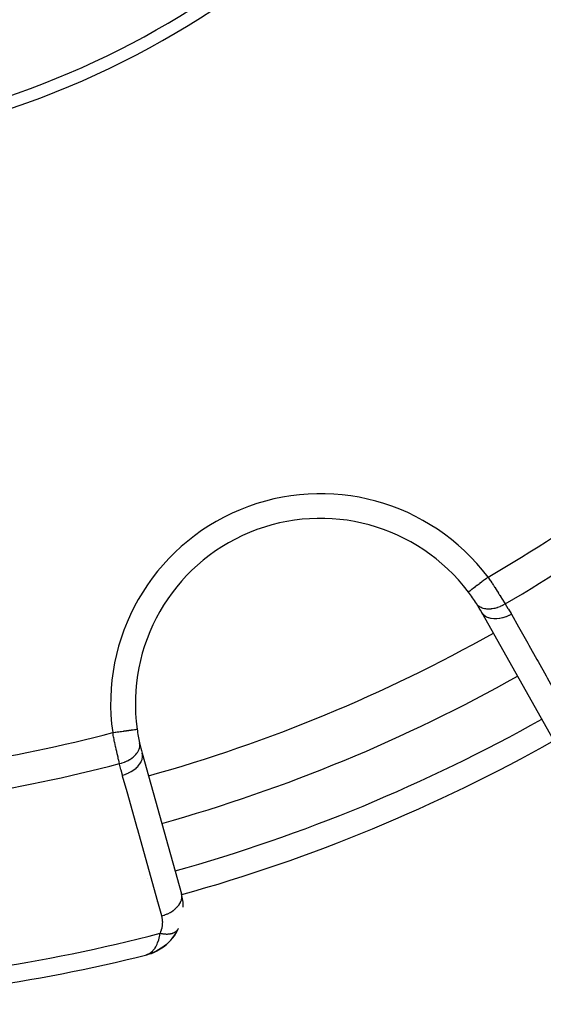
# Model space of a CAD drawing. Units: millimetres. Extents: x -287 to 474, y -309 to 309.
# Drawn here: x -200 to -179, y -91 to -51 of the extents above; entities that cross this region are included whole.
import ezdxf

# ---------------------------------------------------------------- set-up
doc = ezdxf.new("R2010")
doc.units = ezdxf.units.MM
doc.linetypes.add('DASHED', pattern=[9.652, 8.128, -1.524])
doc.layers.add('nevidi', color=4, linetype='DASHED')

msp = doc.modelspace()

# ---------------------------------------------------------------- linework, layer by layer
at = {"color": 2}
for p, q in [((-178.141, -80.472), (-181.048, -75.312)), ((-195.01, -80.036), (-195.009, -80.036)), ((-194.806, -81.01), (-193.212, -86.714)), ((-193.344, -88.134), (-193.422, -88.278)), ((-193.633, -88.569), (-193.75, -88.692)), ((-193.473, -88.359), (-193.575, -88.499)), ((-193.826, -88.761), (-193.943, -88.855)), ((-193.826, -88.761), (-193.813, -88.75)), ((-194.622, -89.182), (-194.657, -89.194)), ((-194.622, -89.182), (-194.657, -89.194)), ((-194.621, -89.182), (-194.657, -89.194)), ((-194.621, -89.182), (-194.657, -89.194)), ((-194.62, -89.182), (-194.657, -89.194)), ((-194.62, -89.182), (-194.657, -89.194)), ((-194.62, -89.182), (-194.657, -89.194)), ((-194.626, -89.183), (-194.657, -89.194)), ((-194.625, -89.183), (-194.657, -89.194)), ((-194.624, -89.183), (-194.657, -89.194)), ((-194.623, -89.183), (-194.657, -89.194)), ((-194.633, -89.185), (-194.657, -89.194)), ((-194.476, -89.138), (-194.607, -89.178)), ((-194.475, -89.137), (-194.606, -89.178)), ((-194.485, -89.14), (-194.606, -89.178)), ((-194.478, -89.138), (-194.605, -89.177)), ((-194.483, -89.139), (-194.604, -89.177)), ((-194.493, -89.142), (-194.603, -89.177)), ((-194.491, -89.141), (-194.602, -89.176)), ((-194.503, -89.144), (-194.6, -89.175)), ((-194.5, -89.143), (-194.598, -89.174)), ((-194.512, -89.146), (-194.595, -89.173)), ((-194.509, -89.145), (-194.591, -89.172)), ((-194.513, -89.146), (-194.575, -89.166)), ((-194.522, -89.147), (-194.575, -89.166)), ((-194.518, -89.147), (-194.575, -89.166)), ((-194.534, -89.151), (-194.568, -89.162)), ((-194.531, -89.149), (-194.561, -89.159)), ((-194.54, -89.15), (-194.55, -89.154)), ((-194.535, -89.149), (-194.54, -89.151)), ((-194.443, -89.127), (-194.471, -89.135)), ((-194.239, -89.038), (-194.44, -89.126)), ((-194.391, -89.104), (-194.44, -89.126)), ((-194.231, -89.034), (-194.436, -89.125)), ((-194.432, -89.123), (-194.429, -89.122)), ((-194.231, -89.034), (-194.288, -89.059)), ((-194.178, -89.003), (-194.231, -89.034)), ((-194.17, -88.999), (-194.223, -89.03)), ((-194.165, -88.996), (-194.215, -89.026))]:
    msp.add_line(p, q, dxfattribs=at)
for points in [[(-181.592, -74.478), (-181.593, -74.479), (-181.593, -74.479)], [(-193.345, -88.136), (-193.344, -88.134), (-193.337, -88.121)], [(-193.647, -88.583), (-193.813, -88.75), (-193.804, -88.742)], [(-193.647, -88.583), (-193.633, -88.569), (-193.624, -88.558)], [(-194.031, -88.916), (-194.223, -89.03), (-194.432, -89.123)], [(-194.019, -88.909), (-194.215, -89.026), (-194.363, -89.096)], [(-193.826, -88.761), (-194.009, -88.902), (-194.148, -88.99)], [(-194.031, -88.916), (-194.019, -88.909), (-194.009, -88.902), (-194.001, -88.897)], [(-194.615, -89.181), (-194.575, -89.166), (-194.543, -89.151)], [(-194.457, -89.132), (-194.453, -89.13), (-194.448, -89.129), (-194.444, -89.128), (-194.44, -89.126), (-194.436, -89.125)], [(-194.239, -89.038), (-194.231, -89.034), (-194.223, -89.03), (-194.215, -89.026), (-194.209, -89.023)]]:
    msp.add_lwpolyline(points, dxfattribs=at)
for centre, radius, start, end in [((-211.493, -21.254), 35.494, 283.8434, 346.1513), ((-211.5, -21.25), 35, 285.702, 344.298), ((-187.582, -78.992), 7.5, 37.0018, 187.9982), ((-187.582, -78.992), 7.5, 32.6543, 37.0018), ((-187.582, -78.992), 7.5, 32.6543, 37.0018), ((-187.582, -78.992), 7.5, 29.3921, 32.6543), ((-211.5, -21.25), 65, 285.6079, 299.3921), ((-187.582, -78.992), 7.5, 187.9982, 192.3457), ((-187.582, -78.992), 7.5, 192.3457, 195.6079), ((-195.139, -87.252), 2, 0, 15.6079), ((-195.139, -87.252), 2, 297.6874, 333.6991), ((-195.139, -87.252), 2, 334.2445, 334.4799), ((-211.5, -21.25), 70, 272.42177, 283.959), ((-195.139, -87.252), 2, 290.7897, 294.5703), ((-195.139, -87.252), 2, 295.1538, 297.2664)]:
    msp.add_arc(centre, radius, start, end, dxfattribs=at)
at = {"layer": 'nevidi', "color": 7, "linetype": 'Continuous'}
for p, q in [((-194.578, -86.078), (-194.577, -86.078)), ((-194.238, -87.023), (-194.237, -87.022)), ((-193.356, -88.155), (-193.345, -88.136))]:
    msp.add_line(p, q, dxfattribs=at)
for points in [[(-180.794, -73.877), (-180.832, -73.905), (-180.864, -73.929), (-180.879, -73.941), (-180.938, -73.985), (-180.961, -74.003), (-180.976, -74.014), (-181.042, -74.064), (-181.056, -74.074), (-181.07, -74.085), (-181.141, -74.138), (-181.147, -74.143), (-181.16, -74.153), (-181.233, -74.208), (-181.234, -74.209), (-181.245, -74.217), (-181.312, -74.267), (-181.32, -74.273), (-181.323, -74.275), (-181.383, -74.32), (-181.393, -74.328), (-181.395, -74.33), (-181.445, -74.367), (-181.453, -74.374), (-181.46, -74.379), (-181.497, -74.406), (-181.504, -74.412), (-181.513, -74.419), (-181.538, -74.438), (-181.543, -74.442), (-181.553, -74.449), (-181.568, -74.46), (-181.572, -74.463), (-181.58, -74.469), (-181.586, -74.474), (-181.588, -74.475), (-181.592, -74.478)], [(-180.794, -73.877), (-180.754, -73.937), (-180.753, -73.939), (-180.746, -73.949), (-180.698, -74.022), (-180.69, -74.034), (-180.642, -74.107), (-180.635, -74.119), (-180.616, -74.147), (-180.588, -74.191), (-180.58, -74.203), (-180.533, -74.274), (-180.526, -74.286), (-180.484, -74.351), (-180.48, -74.357), (-180.473, -74.369), (-180.428, -74.439), (-180.42, -74.45), (-180.377, -74.52), (-180.369, -74.531), (-180.358, -74.548), (-180.327, -74.598), (-180.32, -74.609), (-180.278, -74.675), (-180.272, -74.686), (-180.24, -74.736), (-180.232, -74.75), (-180.225, -74.76), (-180.187, -74.823), (-180.18, -74.833), (-180.143, -74.893), (-180.137, -74.903), (-180.132, -74.911), (-180.101, -74.961)], [(-180.101, -74.961), (-180.102, -74.962), (-180.192, -75.013), (-180.198, -75.016), (-180.201, -75.017), (-180.208, -75.021), (-180.3, -75.064), (-180.316, -75.071), (-180.317, -75.071), (-180.318, -75.072), (-180.41, -75.106), (-180.427, -75.111), (-180.435, -75.114), (-180.438, -75.115), (-180.521, -75.138), (-180.537, -75.142), (-180.555, -75.146), (-180.557, -75.146), (-180.63, -75.159), (-180.646, -75.161), (-180.672, -75.164), (-180.674, -75.165), (-180.736, -75.169), (-180.751, -75.17), (-180.785, -75.17), (-180.787, -75.17), (-180.837, -75.168), (-180.852, -75.167), (-180.891, -75.162), (-180.893, -75.162), (-180.932, -75.155), (-180.946, -75.152), (-180.989, -75.141), (-180.991, -75.14), (-181.02, -75.131), (-181.032, -75.127), (-181.078, -75.107), (-181.08, -75.106), (-181.099, -75.097), (-181.11, -75.091), (-181.156, -75.062), (-181.157, -75.061), (-181.168, -75.053), (-181.178, -75.045), (-181.221, -75.005), (-181.222, -75.004), (-181.227, -74.999), (-181.235, -74.99), (-181.268, -74.946)], [(-180.101, -74.961), (-179.99, -75.139), (-179.974, -75.167), (-179.865, -75.353), (-179.852, -75.376)], [(-179.852, -75.376), (-179.945, -75.425), (-179.956, -75.43), (-179.958, -75.431), (-180.068, -75.478), (-180.079, -75.482), (-180.081, -75.483), (-180.192, -75.519), (-180.203, -75.522), (-180.206, -75.523), (-180.317, -75.547), (-180.327, -75.549), (-180.33, -75.55), (-180.438, -75.563), (-180.449, -75.563), (-180.451, -75.564), (-180.555, -75.565), (-180.565, -75.564), (-180.568, -75.564), (-180.665, -75.553), (-180.675, -75.551), (-180.677, -75.551), (-180.767, -75.528), (-180.775, -75.525), (-180.777, -75.525), (-180.857, -75.49), (-180.864, -75.486), (-180.866, -75.486), (-180.935, -75.44), (-180.941, -75.436), (-180.943, -75.434), (-181, -75.38), (-181.005, -75.374), (-181.006, -75.372), (-181.048, -75.312)], [(-179.852, -75.376), (-179.561, -75.893), (-179.513, -75.978), (-179.19, -76.552), (-179.141, -76.637), (-178.818, -77.211), (-178.77, -77.297), (-178.447, -77.871), (-178.399, -77.956), (-178.076, -78.53), (-178.028, -78.615), (-177.705, -79.189), (-177.657, -79.274), (-177.334, -79.848), (-177.285, -79.934), (-176.962, -80.508), (-176.946, -80.536)], [(-196, -80.175), (-195.998, -80.175), (-195.953, -80.169), (-195.895, -80.16), (-195.877, -80.158), (-195.821, -80.15), (-195.774, -80.144), (-195.756, -80.141), (-195.693, -80.132), (-195.657, -80.127), (-195.64, -80.125), (-195.57, -80.115), (-195.546, -80.111), (-195.529, -80.109), (-195.454, -80.098), (-195.441, -80.097), (-195.425, -80.095), (-195.348, -80.084), (-195.344, -80.083), (-195.33, -80.081), (-195.258, -80.071), (-195.254, -80.07), (-195.246, -80.069), (-195.183, -80.06), (-195.174, -80.059), (-195.173, -80.059), (-195.121, -80.052), (-195.112, -80.051), (-195.109, -80.05), (-195.071, -80.045), (-195.065, -80.044), (-195.059, -80.043), (-195.036, -80.04), (-195.032, -80.039), (-195.026, -80.038), (-195.015, -80.037), (-195.013, -80.037), (-195.01, -80.036)], [(-195.723, -81.432), (-195.736, -81.376), (-195.736, -81.375), (-195.739, -81.365), (-195.755, -81.296), (-195.758, -81.285), (-195.774, -81.213), (-195.777, -81.201), (-195.783, -81.175), (-195.794, -81.128), (-195.797, -81.116), (-195.814, -81.04), (-195.817, -81.027), (-195.833, -80.958), (-195.835, -80.949), (-195.838, -80.937), (-195.856, -80.857), (-195.858, -80.843), (-195.876, -80.762), (-195.879, -80.749), (-195.884, -80.729), (-195.897, -80.666), (-195.9, -80.653), (-195.918, -80.57), (-195.921, -80.556), (-195.934, -80.492), (-195.939, -80.472), (-195.941, -80.458), (-195.959, -80.374), (-195.962, -80.36), (-195.98, -80.274), (-195.982, -80.26), (-195.985, -80.249), (-196, -80.175)], [(-195.723, -81.432), (-195.64, -81.409), (-195.622, -81.404), (-195.613, -81.401), (-195.61, -81.4), (-195.526, -81.371), (-195.509, -81.364), (-195.491, -81.357), (-195.488, -81.356), (-195.417, -81.324), (-195.401, -81.316), (-195.376, -81.303), (-195.373, -81.302), (-195.315, -81.269), (-195.301, -81.261), (-195.269, -81.24), (-195.267, -81.239), (-195.222, -81.208), (-195.209, -81.198), (-195.174, -81.171), (-195.172, -81.169), (-195.139, -81.141), (-195.127, -81.13), (-195.09, -81.095), (-195.088, -81.093), (-195.066, -81.069), (-195.056, -81.058), (-195.02, -81.014), (-195.019, -81.012), (-195.006, -80.993), (-194.998, -80.982), (-194.966, -80.929), (-194.965, -80.927), (-194.958, -80.915), (-194.952, -80.903), (-194.927, -80.842), (-194.926, -80.841), (-194.924, -80.835), (-194.92, -80.822), (-194.905, -80.755), (-194.905, -80.754), (-194.905, -80.753), (-194.903, -80.742), (-194.899, -80.674), (-194.9, -80.669), (-194.9, -80.667), (-194.9, -80.663), (-194.909, -80.597), (-194.909, -80.596)], [(-195.606, -81.901), (-195.497, -81.867), (-195.494, -81.866), (-195.484, -81.863), (-195.373, -81.817), (-195.371, -81.816), (-195.37, -81.816), (-195.361, -81.812), (-195.257, -81.758), (-195.254, -81.756), (-195.254, -81.756), (-195.246, -81.751), (-195.149, -81.689), (-195.147, -81.688), (-195.147, -81.688), (-195.14, -81.682), (-195.053, -81.614), (-195.052, -81.612), (-195.051, -81.612), (-195.045, -81.606), (-194.97, -81.532), (-194.969, -81.531), (-194.968, -81.53), (-194.963, -81.524), (-194.901, -81.446), (-194.901, -81.444), (-194.9, -81.444), (-194.896, -81.437), (-194.849, -81.356), (-194.848, -81.355), (-194.848, -81.354), (-194.844, -81.348), (-194.812, -81.266), (-194.812, -81.264), (-194.812, -81.264), (-194.81, -81.257), (-194.793, -81.175), (-194.793, -81.174), (-194.793, -81.173), (-194.792, -81.167), (-194.792, -81.086), (-194.792, -81.086), (-194.792, -81.085), (-194.793, -81.079), (-194.806, -81.01)], [(-195.606, -81.901), (-195.66, -81.698), (-195.668, -81.667), (-195.717, -81.457), (-195.723, -81.432)], [(-194.012, -87.605), (-194.171, -87.034), (-194.198, -86.94), (-194.375, -86.306), (-194.401, -86.212), (-194.578, -85.578), (-194.605, -85.484), (-194.782, -84.85), (-194.808, -84.756), (-194.985, -84.122), (-195.011, -84.028), (-195.189, -83.394), (-195.215, -83.3), (-195.392, -82.666), (-195.418, -82.572), (-195.596, -81.938), (-195.606, -81.901)], [(-194.012, -87.605), (-193.911, -87.574), (-193.9, -87.57), (-193.888, -87.565), (-193.787, -87.524), (-193.777, -87.52), (-193.776, -87.52), (-193.765, -87.514), (-193.67, -87.465), (-193.66, -87.46), (-193.66, -87.46), (-193.649, -87.454), (-193.562, -87.398), (-193.554, -87.392), (-193.553, -87.391), (-193.543, -87.384), (-193.466, -87.323), (-193.458, -87.316), (-193.458, -87.316), (-193.449, -87.308), (-193.382, -87.241), (-193.375, -87.234), (-193.375, -87.234), (-193.368, -87.226), (-193.312, -87.155), (-193.307, -87.148), (-193.307, -87.147), (-193.301, -87.139), (-193.258, -87.066), (-193.254, -87.059), (-193.254, -87.058), (-193.25, -87.049), (-193.221, -86.976), (-193.218, -86.968), (-193.218, -86.967), (-193.216, -86.959), (-193.201, -86.885), (-193.2, -86.878), (-193.2, -86.877), (-193.199, -86.868), (-193.198, -86.797), (-193.199, -86.789), (-193.199, -86.788), (-193.2, -86.78), (-193.212, -86.714)], [(-194.076, -88.309), (-194.049, -88.247), (-194.044, -88.237), (-194.02, -88.167), (-194.017, -88.156), (-193.998, -88.086), (-193.996, -88.075), (-193.984, -88.004), (-193.983, -87.994), (-193.976, -87.923), (-193.976, -87.913), (-193.975, -87.843), (-193.976, -87.832), (-193.981, -87.763), (-193.982, -87.753), (-193.993, -87.685), (-193.995, -87.675), (-194.011, -87.607), (-194.012, -87.605)], [(-194.076, -88.309), (-194.048, -88.315), (-194.045, -88.315), (-194.009, -88.322), (-194.008, -88.322), (-194.006, -88.322), (-193.999, -88.323), (-193.97, -88.327), (-193.967, -88.328), (-193.932, -88.332), (-193.929, -88.332), (-193.921, -88.333), (-193.913, -88.334), (-193.894, -88.335), (-193.892, -88.335), (-193.857, -88.337), (-193.855, -88.337), (-193.838, -88.338), (-193.83, -88.338), (-193.821, -88.338), (-193.818, -88.338), (-193.786, -88.338), (-193.783, -88.338), (-193.758, -88.337), (-193.751, -88.336), (-193.748, -88.336), (-193.717, -88.334), (-193.715, -88.333), (-193.684, -88.33), (-193.683, -88.33), (-193.682, -88.329), (-193.676, -88.329), (-193.652, -88.325), (-193.65, -88.324), (-193.622, -88.318), (-193.619, -88.318), (-193.613, -88.316), (-193.607, -88.315), (-193.592, -88.311), (-193.59, -88.31), (-193.564, -88.302), (-193.562, -88.301), (-193.549, -88.297), (-193.543, -88.295), (-193.537, -88.292), (-193.535, -88.292), (-193.511, -88.281), (-193.509, -88.28), (-193.492, -88.272), (-193.487, -88.269), (-193.485, -88.268), (-193.464, -88.256), (-193.462, -88.255), (-193.442, -88.242), (-193.441, -88.241), (-193.44, -88.241), (-193.437, -88.238), (-193.422, -88.227), (-193.421, -88.225), (-193.403, -88.21), (-193.402, -88.209), (-193.398, -88.206), (-193.395, -88.202), (-193.386, -88.193), (-193.385, -88.192), (-193.371, -88.175), (-193.37, -88.174), (-193.363, -88.165), (-193.36, -88.161), (-193.357, -88.156)], [(-194.543, -89.151), (-194.535, -89.146), (-194.493, -89.121), (-194.467, -89.103), (-194.437, -89.08), (-194.382, -89.029), (-194.367, -89.013), (-194.34, -88.982), (-194.284, -88.907), (-194.277, -88.895), (-194.253, -88.855), (-194.202, -88.756), (-194.198, -88.746), (-194.178, -88.698), (-194.136, -88.579), (-194.133, -88.569), (-194.117, -88.511), (-194.088, -88.38), (-194.084, -88.359), (-194.076, -88.309)]]:
    msp.add_lwpolyline(points, dxfattribs=at)
for centre, radius, start, end in [((-211.5, -21.25), 60.93, 300.2621, 312.17779), ((-211.5, -21.25), 62.215, 300.30987, 312.26443), ((-187.582, -78.992), 8.5, 37.0018, 187.9982), ((-211.5, -21.25), 63, 285.6079, 299.3921), ((-211.5, -21.25), 67, 285.6079, 299.3921), ((-211.5, -21.25), 60.93, 272.82221, 284.7379), ((-211.5, -21.25), 68, 285.6079, 299.3921), ((-211.5, -21.25), 62.215, 272.73557, 284.69013), ((-211.5, -21.25), 69.286, 272.4588, 284.56492)]:
    msp.add_arc(centre, radius, start, end, dxfattribs=at)

doc.saveas('drawing.dxf')
